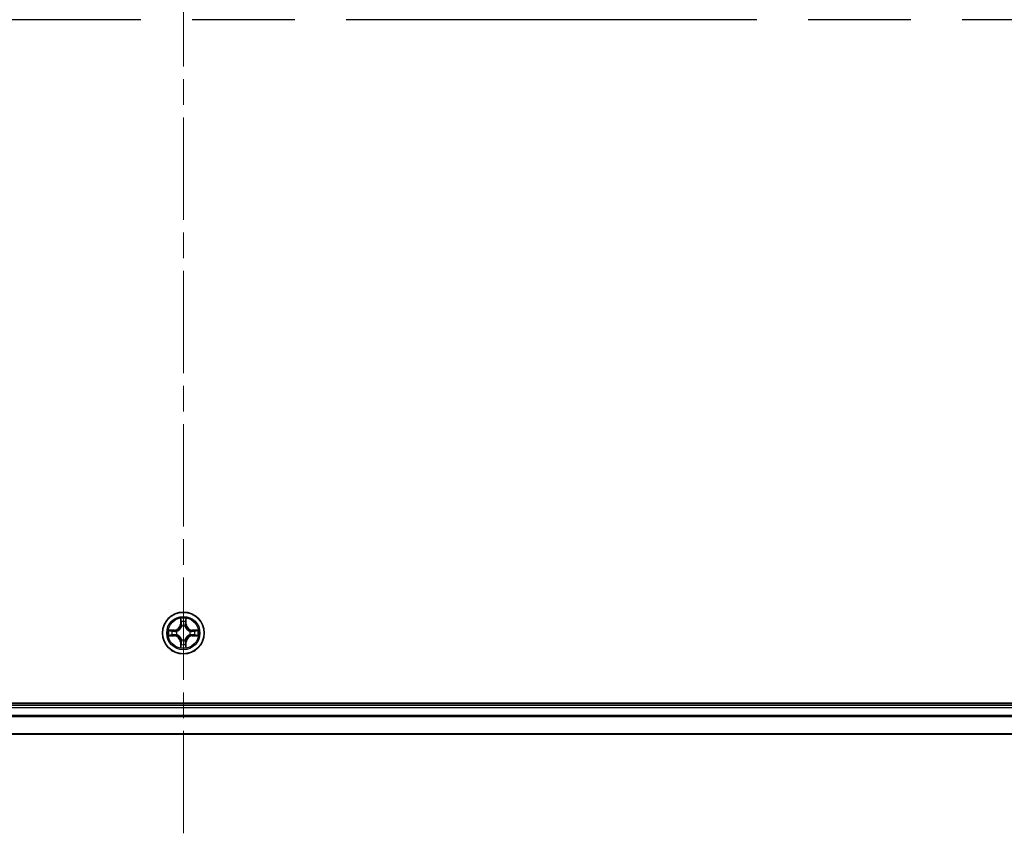
# Model space of a CAD drawing. Units: millimetres. Extents: x 36 to 9480, y 20 to 1706.
# Drawn here: x 1945 to 2081, y 1262 to 1376 of the extents above; entities that cross this region are included whole.
import ezdxf

# ---------------------------------------------------------------- set-up
doc = ezdxf.new("R2010")
doc.units = ezdxf.units.MM
doc.header["$LTSCALE"] = 2.5
doc.linetypes.add('CHAIN', pattern=[0.3543, 0.2362, -0.0295, 0.0591, -0.0295])
for name, color, linetype, lineweight in [('Centerline (ISO)', 131, 'Continuous', 18), ('Section Line (ISO)', 7, 'CHAIN', 25), ('Visible (ISO)', 7, 'Continuous', 35), ('Visible Narrow (ISO)', 7, 'Continuous', 25)]:
    doc.layers.add(name, color=color, linetype=linetype, lineweight=lineweight)

# ---------------------------------------------------------------- blocks, each defined once
blk = doc.blocks.new('2dTransSection1')
at = {"layer": 'Section Line (ISO)', "linetype": 'CHAIN', "ltscale": 16.073999}
blk.add_line((213.514, 233.936), (130.089, 233.936), dxfattribs=at)

msp = doc.modelspace()

# ---------------------------------------------------------------- linework, layer by layer
at = {"layer": 'Centerline (ISO)', "linetype": 'CHAIN', "ltscale": 23.990969}
msp.add_line((1967.4463, 1489.5696), (1967.4463, 1261.616), dxfattribs=at)
at = {"layer": 'Visible (ISO)'}
for p, q in [((2162.4463, 1280.916), (1772.4463, 1280.916)), ((2157.4463, 1280.616), (1777.4463, 1280.616)), ((1777.4463, 1276.616), (2157.4463, 1276.616))]:
    msp.add_line(p, q, dxfattribs=at)
msp.add_circle((1967.4463, 1290.616), 2.9, dxfattribs=at)
at = {"layer": 'Visible Narrow (ISO)'}
for p, q in [((1967.0559, 1292.6387), (1967.0423, 1291.8592)), ((1967.0921, 1291.8583), (1967.0423, 1291.8592)), ((1967.0921, 1291.8583), (1967.1006, 1292.3483)), ((1967.0921, 1291.8583), (1967.1647, 1291.857)), ((1967.8006, 1291.8583), (1967.728, 1291.857)), ((1967.792, 1292.3483), (1967.8006, 1291.8583)), ((1967.8006, 1291.8583), (1967.8504, 1291.8592)), ((1967.8504, 1291.8592), (1967.8368, 1292.6387)), ((1966.2031, 1291.02), (1965.4236, 1291.0064)), ((1965.714, 1290.9617), (1966.204, 1290.9702)), ((1966.204, 1290.9702), (1966.2031, 1291.02)), ((1966.204, 1290.9702), (1966.2053, 1290.8976)), ((1966.204, 1290.2617), (1966.2053, 1290.3343)), ((1966.5094, 1290.8625), (1966.53, 1290.8571)), ((1966.53, 1290.3749), (1966.5094, 1290.3694)), ((1967.2052, 1291.5323), (1967.1998, 1291.5529)), ((1967.6929, 1291.5529), (1967.6874, 1291.5323)), ((1968.3626, 1290.8571), (1968.3832, 1290.8625)), ((1968.3832, 1290.3694), (1968.3626, 1290.3749)), ((1968.6887, 1290.9702), (1968.6874, 1290.8976)), ((1968.6887, 1290.2617), (1968.6874, 1290.3343)), ((1968.6887, 1290.9702), (1968.6895, 1291.02)), ((1968.6887, 1290.9702), (1969.1787, 1290.9617)), ((1969.4691, 1291.0064), (1968.6895, 1291.02)), ((1965.4236, 1290.2255), (1966.2031, 1290.2119)), ((1966.204, 1290.2617), (1965.714, 1290.2703)), ((1966.204, 1290.2617), (1966.2031, 1290.2119)), ((1967.0921, 1289.3736), (1967.0423, 1289.3728)), ((1967.0423, 1289.3728), (1967.0559, 1288.5932)), ((1967.0921, 1289.3736), (1967.1647, 1289.3749)), ((1967.1006, 1288.8836), (1967.0921, 1289.3736)), ((1967.1998, 1289.6791), (1967.2052, 1289.6997)), ((1967.6874, 1289.6997), (1967.6929, 1289.6791)), ((1967.8006, 1289.3736), (1967.728, 1289.3749)), ((1967.8006, 1289.3736), (1967.792, 1288.8836)), ((1967.8006, 1289.3736), (1967.8504, 1289.3728)), ((1967.8368, 1288.5932), (1967.8504, 1289.3728)), ((1969.1787, 1290.2703), (1968.6887, 1290.2617)), ((1968.6887, 1290.2617), (1968.6895, 1290.2119)), ((1968.6895, 1290.2119), (1969.4691, 1290.2255)), ((1777.4463, 1280.316), (2157.4463, 1280.316)), ((2157.4463, 1279.2096), (1777.4463, 1279.2096)), ((1777.4463, 1279.056), (2157.4463, 1279.056)), ((2157.4463, 1276.6623), (1777.4463, 1276.6623))]:
    msp.add_line(p, q, dxfattribs=at)
for radius in [2.8677, 2.3092, 2.1415]:
    msp.add_circle((1967.4463, 1290.616), radius, dxfattribs=at)
for centre, radius, start, end in [((1966.1882, 1291.8741), 0.8542, 271, 359), ((1966.1882, 1291.8741), 0.904, 271, 359), ((1967.4463, 1290.616), 2.0601, 79.074582, 100.925418), ((1967.4463, 1290.616), 1.6122, 79.692479, 100.307521), ((1968.7044, 1291.8741), 0.904, 181, 269), ((1968.7044, 1291.8741), 0.8542, 181, 269), ((1967.4463, 1290.616), 2.0601, 169.074582, 190.925418), ((1967.4463, 1290.616), 1.6122, 169.692479, 190.307521), ((1967.4463, 1290.616), 0.9688, 165.258044, 194.741956), ((1967.4463, 1290.616), 0.9475, 165.258044, 194.741956), ((1967.4463, 1290.616), 0.9688, 75.258044, 104.741956), ((1967.4463, 1290.616), 0.9475, 75.258044, 104.741956), ((1967.4463, 1290.616), 0.9475, 345.258044, 14.741956), ((1967.4463, 1290.616), 0.9688, 345.258044, 14.741956), ((1967.4463, 1290.616), 1.6122, 349.692479, 10.307521), ((1967.4463, 1290.616), 2.0601, 349.074582, 10.925418), ((1966.1882, 1289.3579), 0.8542, 1, 89), ((1966.1882, 1289.3579), 0.904, 1, 89), ((1967.4463, 1290.616), 1.6122, 259.692479, 280.307521), ((1967.4463, 1290.616), 0.9688, 255.258044, 284.741956), ((1967.4463, 1290.616), 0.9475, 255.258044, 284.741956), ((1968.7044, 1289.3579), 0.904, 91, 179), ((1968.7044, 1289.3579), 0.8542, 91, 179), ((1967.4463, 1290.616), 2.0601, 259.074582, 280.925418)]:
    msp.add_arc(centre, radius, start, end, dxfattribs=at)
for centre, major_axis, ratio, start_param, end_param in [((1967.1504, 1292.3475), (-0.05, -0.002), 0.54850665, 4.7835784, 6.17876057), ((1967.1659, 1292.1581), (-0.0494, -0.008), 0.89574018, 4.73044269, 6.08586581), ((1967.2145, 1291.8562), (-0.0494, -0.008), 0.89572054, 4.73483766, 6.08588361), ((1967.6782, 1291.8562), (0.0494, -0.008), 0.89572054, 0.1973017, 1.54834765), ((1967.7268, 1292.1581), (0.0494, -0.008), 0.89574018, 0.19731949, 1.55274262), ((1967.7422, 1292.3475), (0.05, -0.002), 0.54850665, 0.10442473, 1.4996069), ((1965.7148, 1290.9119), (0.002, 0.05), 0.54850665, 0.10442473, 1.4996069), ((1965.9042, 1290.8964), (0.008, 0.0494), 0.89574018, 0.19731949, 1.55274262), ((1965.9042, 1290.3355), (0.008, -0.0494), 0.89574018, 4.73044269, 6.08586581), ((1966.2061, 1290.8478), (0.008, 0.0494), 0.89572054, 0.1973017, 1.54834765), ((1966.2061, 1290.3841), (0.008, -0.0494), 0.89572054, 4.73483766, 6.08588361), ((1966.5527, 1290.8511), (-0.0091, 0.0492), 0.87684641, 0.18229136, 1.17990219), ((1966.5527, 1290.3808), (-0.0091, -0.0492), 0.87684642, 5.10328313, 6.10089396), ((1966.5527, 1290.8511), (-0.0149, 0.0477), 0.41070123, 0.09573579, 1.31868747), ((1966.5527, 1290.3808), (-0.0149, -0.0477), 0.41070123, 4.96449783, 6.18744952), ((1967.2112, 1291.5096), (-0.0492, 0.0091), 0.87684642, 5.10328313, 6.10089396), ((1967.2112, 1291.5096), (-0.0477, 0.0149), 0.41070123, 4.96449783, 6.18744952), ((1967.6815, 1291.5096), (0.0477, 0.0149), 0.41070123, 0.09573579, 1.31868747), ((1967.6815, 1291.5096), (0.0492, 0.0091), 0.87684641, 0.18229136, 1.17990219), ((1968.3399, 1290.8511), (0.0091, 0.0492), 0.87684642, 5.10328313, 6.10089396), ((1968.3399, 1290.8511), (0.0149, 0.0477), 0.41070123, 4.96449783, 6.18744952), ((1968.3399, 1290.3808), (0.0149, -0.0477), 0.41070123, 0.09573579, 1.31868747), ((1968.3399, 1290.3808), (0.0091, -0.0492), 0.87684641, 0.18229136, 1.17990219), ((1968.6865, 1290.8478), (-0.008, 0.0494), 0.89572054, 4.73483766, 6.08588361), ((1968.6865, 1290.3841), (-0.008, -0.0494), 0.89572054, 0.1973017, 1.54834765), ((1968.9884, 1290.8964), (-0.008, 0.0494), 0.89574018, 4.73044269, 6.08586581), ((1968.9884, 1290.3355), (-0.008, -0.0494), 0.89574018, 0.19731949, 1.55274262), ((1969.1779, 1290.9119), (-0.002, 0.05), 0.54850665, 4.7835784, 6.17876057), ((1965.7148, 1290.3201), (0.002, -0.05), 0.54850665, 4.7835784, 6.17876057), ((1967.1659, 1289.0739), (-0.0494, 0.008), 0.89574018, 0.19731949, 1.55274262), ((1967.2112, 1289.7224), (-0.0492, -0.0091), 0.87684641, 0.18229136, 1.17990219), ((1967.2112, 1289.7224), (-0.0477, -0.0149), 0.41070123, 0.09573579, 1.31868747), ((1967.2145, 1289.3758), (-0.0494, 0.008), 0.89572054, 0.1973017, 1.54834765), ((1967.6782, 1289.3758), (0.0494, 0.008), 0.89572054, 4.73483766, 6.08588361), ((1967.6815, 1289.7224), (0.0477, -0.0149), 0.41070123, 4.96449783, 6.18744952), ((1967.6815, 1289.7224), (0.0492, -0.0091), 0.87684642, 5.10328313, 6.10089396), ((1967.7268, 1289.0739), (0.0494, 0.008), 0.89574018, 4.73044269, 6.08586581), ((1969.1779, 1290.3201), (-0.002, -0.05), 0.54850665, 0.10442473, 1.4996069), ((1967.1504, 1288.8844), (-0.05, 0.002), 0.54850665, 0.10442473, 1.4996069), ((1967.7422, 1288.8844), (0.05, 0.002), 0.54850665, 4.7835784, 6.17876057)]:
    msp.add_ellipse(centre, major_axis=major_axis, ratio=ratio, start_param=start_param, end_param=end_param, dxfattribs=at)
for points, knots in [([(1967.1458, 1292.3747), (1967.1454, 1292.3897), (1967.1433, 1292.4052), (1967.1348, 1292.4462), (1967.1267, 1292.4718), (1967.1085, 1292.5205), (1967.0989, 1292.5435), (1967.0781, 1292.5907), (1967.0669, 1292.6148), (1967.0559, 1292.6387)], [0, 0, 0, 0, 0.0059340385, 0.0059340385, 0.0154285, 0.0154285, 0.0237449879, 0.0237449879, 0.0323943032, 0.0323943032, 0.0323943032, 0.0323943032]), ([(1967.0559, 1292.6387), (1967.0614, 1292.6124), (1967.067, 1292.5858), (1967.0774, 1292.5339), (1967.0822, 1292.5086), (1967.0912, 1292.455), (1967.0952, 1292.4269), (1967.0994, 1292.3819), (1967.1005, 1292.3649), (1967.1006, 1292.3483)], [-0.0323943032, -0.0323943032, -0.0323943032, -0.0323943032, -0.0237449879, -0.0237449879, -0.0154285, -0.0154285, -0.0059340385, -0.0059340385, 0, 0, 0, 0]), ([(1967.1006, 1292.3483), (1967.1023, 1292.308), (1967.1044, 1292.2712), (1967.1096, 1292.2072), (1967.1127, 1292.1801), (1967.1161, 1292.1589)], [0, 0, 0, 0, 0.014491423, 0.014491423, 0.0289828459, 0.0289828459, 0.0289828459, 0.0289828459]), ([(1967.1161, 1292.1589), (1967.1242, 1292.1086), (1967.1323, 1292.0583), (1967.1485, 1291.9577), (1967.1566, 1291.9073), (1967.1647, 1291.857)], [0, 0, 0, 0, 0.0343899271, 0.0343899271, 0.0687798542, 0.0687798542, 0.0687798542, 0.0687798542]), ([(1967.1579, 1292.2021), (1967.1548, 1292.2214), (1967.1522, 1292.2461), (1967.1482, 1292.3043), (1967.1467, 1292.3379), (1967.1458, 1292.3747)], [-0.0289828459, -0.0289828459, -0.0289828459, -0.0289828459, -0.014491423, -0.014491423, 0, 0, 0, 0]), ([(1967.2063, 1291.9002), (1967.1982, 1291.9505), (1967.1902, 1292.0008), (1967.174, 1292.1015), (1967.1659, 1292.1518), (1967.1579, 1292.2021)], [-0.0687798542, -0.0687798542, -0.0687798542, -0.0687798542, -0.0343899271, -0.0343899271, 0, 0, 0, 0]), ([(1967.1647, 1291.857), (1967.1764, 1291.7886), (1967.1809, 1291.7189), (1967.1758, 1291.6078), (1967.1716, 1291.5675), (1967.1643, 1291.5263)], [0, 0, 0, 0, 0.0491206273, 0.0491206273, 0.0764653604, 0.0764653604, 0.0764653604, 0.0764653604]), ([(1967.1998, 1291.5529), (1967.2086, 1291.5962), (1967.2141, 1291.6385), (1967.2216, 1291.7552), (1967.2178, 1291.8283), (1967.2063, 1291.9002)], [-0.0764653604, -0.0764653604, -0.0764653604, -0.0764653604, -0.0491206273, -0.0491206273, 0, 0, 0, 0]), ([(1967.6864, 1291.9002), (1967.6749, 1291.8283), (1967.671, 1291.7552), (1967.6786, 1291.6385), (1967.6841, 1291.5962), (1967.6929, 1291.5529)], [-0.0982412545, -0.0982412545, -0.0982412545, -0.0982412545, -0.0491206273, -0.0491206273, -0.0217758941, -0.0217758941, -0.0217758941, -0.0217758941]), ([(1967.7348, 1292.2021), (1967.7267, 1292.1518), (1967.7187, 1292.1015), (1967.7025, 1292.0008), (1967.6944, 1291.9505), (1967.6864, 1291.9002)], [-0.0687798542, -0.0687798542, -0.0687798542, -0.0687798542, -0.0343899271, -0.0343899271, 0, 0, 0, 0]), ([(1967.7284, 1291.5263), (1967.7211, 1291.5675), (1967.7168, 1291.6078), (1967.7117, 1291.7189), (1967.7163, 1291.7886), (1967.728, 1291.857)], [0.0217758941, 0.0217758941, 0.0217758941, 0.0217758941, 0.0491206273, 0.0491206273, 0.0982412545, 0.0982412545, 0.0982412545, 0.0982412545]), ([(1967.728, 1291.857), (1967.7361, 1291.9073), (1967.7442, 1291.9577), (1967.7604, 1292.0583), (1967.7685, 1292.1086), (1967.7766, 1292.1589)], [0, 0, 0, 0, 0.0343899271, 0.0343899271, 0.0687798542, 0.0687798542, 0.0687798542, 0.0687798542]), ([(1967.7469, 1292.3747), (1967.746, 1292.3381), (1967.7445, 1292.3047), (1967.7405, 1292.2464), (1967.7379, 1292.2215), (1967.7348, 1292.2021)], [-0.0289828459, -0.0289828459, -0.0289828459, -0.0289828459, -0.0145850634, -0.0145850634, 0, 0, 0, 0]), ([(1967.8368, 1292.6387), (1967.8233, 1292.6095), (1967.8097, 1292.5801), (1967.7811, 1292.5136), (1967.7668, 1292.4768), (1967.7514, 1292.4182), (1967.7474, 1292.396), (1967.7469, 1292.3747)], [-0.0003383294, -0.0003383294, -0.0003383294, -0.0003383294, 0.0102009359, 0.0102009359, 0.0236501899, 0.0236501899, 0.0320559737, 0.0320559737, 0.0320559737, 0.0320559737]), ([(1967.7766, 1292.1589), (1967.78, 1292.1803), (1967.7831, 1292.2076), (1967.7883, 1292.2716), (1967.7904, 1292.3082), (1967.792, 1292.3483)], [0, 0, 0, 0, 0.0145850634, 0.0145850634, 0.0289828459, 0.0289828459, 0.0289828459, 0.0289828459]), ([(1967.792, 1292.3483), (1967.7923, 1292.3717), (1967.7943, 1292.3961), (1967.8019, 1292.4606), (1967.809, 1292.501), (1967.8232, 1292.5742), (1967.83, 1292.6066), (1967.8368, 1292.6387)], [-0.0320559737, -0.0320559737, -0.0320559737, -0.0320559737, -0.0236501899, -0.0236501899, -0.0102009359, -0.0102009359, 0.0003383294, 0.0003383294, 0.0003383294, 0.0003383294]), ([(1965.714, 1290.9617), (1965.6906, 1290.9619), (1965.6662, 1290.9639), (1965.6017, 1290.9715), (1965.5613, 1290.9786), (1965.4881, 1290.9928), (1965.4557, 1290.9997), (1965.4236, 1291.0064)], [-0.0320559737, -0.0320559737, -0.0320559737, -0.0320559737, -0.0236501899, -0.0236501899, -0.0102009359, -0.0102009359, 0.0003383294, 0.0003383294, 0.0003383294, 0.0003383294]), ([(1965.4236, 1291.0064), (1965.4528, 1290.9929), (1965.4822, 1290.9793), (1965.5487, 1290.9507), (1965.5855, 1290.9364), (1965.6441, 1290.921), (1965.6663, 1290.917), (1965.6876, 1290.9165)], [-0.0003383294, -0.0003383294, -0.0003383294, -0.0003383294, 0.0102009359, 0.0102009359, 0.0236501899, 0.0236501899, 0.0320559737, 0.0320559737, 0.0320559737, 0.0320559737]), ([(1965.6876, 1290.9165), (1965.7242, 1290.9156), (1965.7576, 1290.9141), (1965.8159, 1290.9101), (1965.8408, 1290.9075), (1965.8602, 1290.9044)], [-0.0289828459, -0.0289828459, -0.0289828459, -0.0289828459, -0.0145850634, -0.0145850634, 0, 0, 0, 0]), ([(1965.8602, 1290.3275), (1965.8409, 1290.3244), (1965.8162, 1290.3219), (1965.758, 1290.3178), (1965.7244, 1290.3163), (1965.6876, 1290.3154)], [-0.0289828459, -0.0289828459, -0.0289828459, -0.0289828459, -0.014491423, -0.014491423, 0, 0, 0, 0]), ([(1965.9034, 1290.9462), (1965.882, 1290.9497), (1965.8547, 1290.9527), (1965.7907, 1290.9579), (1965.7541, 1290.9601), (1965.714, 1290.9617)], [0, 0, 0, 0, 0.0145850634, 0.0145850634, 0.0289828459, 0.0289828459, 0.0289828459, 0.0289828459]), ([(1965.8602, 1290.9044), (1965.9105, 1290.8964), (1965.9608, 1290.8883), (1966.0615, 1290.8721), (1966.1118, 1290.8641), (1966.1621, 1290.856)], [-0.0687798542, -0.0687798542, -0.0687798542, -0.0687798542, -0.0343899271, -0.0343899271, 0, 0, 0, 0]), ([(1966.1621, 1290.3759), (1966.1118, 1290.3679), (1966.0615, 1290.3598), (1965.9608, 1290.3436), (1965.9105, 1290.3356), (1965.8602, 1290.3275)], [-0.0687798542, -0.0687798542, -0.0687798542, -0.0687798542, -0.0343899271, -0.0343899271, 0, 0, 0, 0]), ([(1966.2053, 1290.8976), (1966.155, 1290.9057), (1966.1046, 1290.9138), (1966.004, 1290.93), (1965.9537, 1290.9381), (1965.9034, 1290.9462)], [0, 0, 0, 0, 0.0343899271, 0.0343899271, 0.0687798542, 0.0687798542, 0.0687798542, 0.0687798542]), ([(1965.9034, 1290.2857), (1965.9537, 1290.2938), (1966.004, 1290.3019), (1966.1046, 1290.3181), (1966.155, 1290.3262), (1966.2053, 1290.3343)], [0, 0, 0, 0, 0.0343899271, 0.0343899271, 0.0687798542, 0.0687798542, 0.0687798542, 0.0687798542]), ([(1966.1621, 1290.856), (1966.234, 1290.8445), (1966.3071, 1290.8407), (1966.4238, 1290.8482), (1966.4661, 1290.8537), (1966.5094, 1290.8625)], [-0.0982412545, -0.0982412545, -0.0982412545, -0.0982412545, -0.0491206273, -0.0491206273, -0.0217758941, -0.0217758941, -0.0217758941, -0.0217758941]), ([(1966.5094, 1290.3694), (1966.4661, 1290.3782), (1966.4238, 1290.3837), (1966.3071, 1290.3913), (1966.234, 1290.3874), (1966.1621, 1290.3759)], [-0.0764653604, -0.0764653604, -0.0764653604, -0.0764653604, -0.0491206273, -0.0491206273, 0, 0, 0, 0]), ([(1966.536, 1290.898), (1966.4948, 1290.8907), (1966.4545, 1290.8865), (1966.3434, 1290.8814), (1966.2737, 1290.8859), (1966.2053, 1290.8976)], [0.0217758941, 0.0217758941, 0.0217758941, 0.0217758941, 0.0491206273, 0.0491206273, 0.0982412545, 0.0982412545, 0.0982412545, 0.0982412545]), ([(1966.2053, 1290.3343), (1966.2737, 1290.346), (1966.3434, 1290.3506), (1966.4545, 1290.3455), (1966.4948, 1290.3412), (1966.536, 1290.3339)], [0, 0, 0, 0, 0.0491206273, 0.0491206273, 0.0764653604, 0.0764653604, 0.0764653604, 0.0764653604]), ([(1966.53, 1290.8571), (1966.5459, 1290.8622), (1966.5618, 1290.8678), (1966.6578, 1290.9043), (1966.7369, 1290.946), (1966.8596, 1291.0339), (1966.9052, 1291.0725), (1966.9475, 1291.1148), (1966.9898, 1291.1571), (1967.0284, 1291.2027), (1967.1163, 1291.3254), (1967.158, 1291.4045), (1967.1945, 1291.5005), (1967.2001, 1291.5164), (1967.2052, 1291.5323)], [-0.174866013, -0.174866013, -0.174866013, -0.174866013, -0.16940495, -0.16940495, -0.141674077, -0.141674077, -0.124342281, -0.124342281, -0.124342281, -0.107010485, -0.107010485, -0.079279611, -0.079279611, -0.073818549, -0.073818549, -0.073818549, -0.073818549]), ([(1967.2052, 1289.6997), (1967.2001, 1289.7156), (1967.1945, 1289.7314), (1967.158, 1289.8274), (1967.1163, 1289.9065), (1967.0284, 1290.0292), (1966.9898, 1290.0749), (1966.9475, 1290.1171), (1966.9052, 1290.1594), (1966.8596, 1290.198), (1966.7369, 1290.2859), (1966.6578, 1290.3276), (1966.5618, 1290.3641), (1966.5459, 1290.3697), (1966.53, 1290.3749)], [-0.174866013, -0.174866013, -0.174866013, -0.174866013, -0.16940495, -0.16940495, -0.141674077, -0.141674077, -0.124342281, -0.124342281, -0.124342281, -0.107010485, -0.107010485, -0.079279611, -0.079279611, -0.073818549, -0.073818549, -0.073818549, -0.073818549]), ([(1967.1643, 1291.5263), (1967.1596, 1291.5112), (1967.1545, 1291.4961), (1967.1213, 1291.4048), (1967.0834, 1291.3299), (1967.0032, 1291.2149), (1966.9679, 1291.1724), (1966.9289, 1291.1334), (1966.8899, 1291.0944), (1966.8474, 1291.0591), (1966.7324, 1290.9789), (1966.6575, 1290.941), (1966.5662, 1290.9078), (1966.5511, 1290.9027), (1966.536, 1290.898)], [0.073818549, 0.073818549, 0.073818549, 0.073818549, 0.079279611, 0.079279611, 0.107010485, 0.107010485, 0.124342281, 0.124342281, 0.124342281, 0.141674077, 0.141674077, 0.16940495, 0.16940495, 0.174866013, 0.174866013, 0.174866013, 0.174866013]), ([(1966.536, 1290.3339), (1966.5511, 1290.3292), (1966.5662, 1290.3241), (1966.6575, 1290.2909), (1966.7324, 1290.253), (1966.8474, 1290.1729), (1966.8899, 1290.1375), (1966.9289, 1290.0985), (1966.9679, 1290.0595), (1967.0032, 1290.017), (1967.0834, 1289.902), (1967.1213, 1289.8271), (1967.1545, 1289.7358), (1967.1596, 1289.7208), (1967.1643, 1289.7056)], [0.073818549, 0.073818549, 0.073818549, 0.073818549, 0.079279611, 0.079279611, 0.107010485, 0.107010485, 0.124342281, 0.124342281, 0.124342281, 0.141674077, 0.141674077, 0.16940495, 0.16940495, 0.174866013, 0.174866013, 0.174866013, 0.174866013]), ([(1967.6874, 1291.5323), (1967.6926, 1291.5164), (1967.6982, 1291.5005), (1967.7347, 1291.4045), (1967.7764, 1291.3254), (1967.8643, 1291.2027), (1967.9029, 1291.1571), (1967.9452, 1291.1148), (1967.9874, 1291.0725), (1968.0331, 1291.0339), (1968.1558, 1290.946), (1968.2349, 1290.9043), (1968.3309, 1290.8678), (1968.3467, 1290.8622), (1968.3626, 1290.8571)], [-0.174866013, -0.174866013, -0.174866013, -0.174866013, -0.16940495, -0.16940495, -0.141674077, -0.141674077, -0.124342281, -0.124342281, -0.124342281, -0.107010485, -0.107010485, -0.079279611, -0.079279611, -0.073818549, -0.073818549, -0.073818549, -0.073818549]), ([(1968.3626, 1290.3749), (1968.3467, 1290.3697), (1968.3309, 1290.3641), (1968.2349, 1290.3276), (1968.1558, 1290.2859), (1968.0331, 1290.198), (1967.9874, 1290.1594), (1967.9452, 1290.1171), (1967.9029, 1290.0749), (1967.8643, 1290.0292), (1967.7764, 1289.9065), (1967.7347, 1289.8274), (1967.6982, 1289.7314), (1967.6926, 1289.7156), (1967.6874, 1289.6997)], [-0.174866013, -0.174866013, -0.174866013, -0.174866013, -0.16940495, -0.16940495, -0.141674077, -0.141674077, -0.124342281, -0.124342281, -0.124342281, -0.107010485, -0.107010485, -0.079279611, -0.079279611, -0.073818549, -0.073818549, -0.073818549, -0.073818549]), ([(1968.3567, 1290.898), (1968.3415, 1290.9027), (1968.3265, 1290.9078), (1968.2352, 1290.941), (1968.1603, 1290.9789), (1968.0453, 1291.0591), (1968.0028, 1291.0944), (1967.9638, 1291.1334), (1967.9248, 1291.1724), (1967.8894, 1291.2149), (1967.8093, 1291.3299), (1967.7714, 1291.4048), (1967.7382, 1291.4961), (1967.7331, 1291.5112), (1967.7284, 1291.5263)], [0.073818549, 0.073818549, 0.073818549, 0.073818549, 0.079279611, 0.079279611, 0.107010485, 0.107010485, 0.124342281, 0.124342281, 0.124342281, 0.141674077, 0.141674077, 0.16940495, 0.16940495, 0.174866013, 0.174866013, 0.174866013, 0.174866013]), ([(1967.7284, 1289.7056), (1967.7331, 1289.7208), (1967.7382, 1289.7358), (1967.7714, 1289.8271), (1967.8093, 1289.902), (1967.8894, 1290.017), (1967.9248, 1290.0595), (1967.9638, 1290.0985), (1968.0028, 1290.1375), (1968.0453, 1290.1729), (1968.1603, 1290.253), (1968.2352, 1290.2909), (1968.3265, 1290.3241), (1968.3415, 1290.3292), (1968.3567, 1290.3339)], [0.073818549, 0.073818549, 0.073818549, 0.073818549, 0.079279611, 0.079279611, 0.107010485, 0.107010485, 0.124342281, 0.124342281, 0.124342281, 0.141674077, 0.141674077, 0.16940495, 0.16940495, 0.174866013, 0.174866013, 0.174866013, 0.174866013]), ([(1968.6874, 1290.8976), (1968.619, 1290.8859), (1968.5493, 1290.8814), (1968.4382, 1290.8865), (1968.3979, 1290.8907), (1968.3567, 1290.898)], [0, 0, 0, 0, 0.0491206273, 0.0491206273, 0.0764653604, 0.0764653604, 0.0764653604, 0.0764653604]), ([(1968.3567, 1290.3339), (1968.3979, 1290.3412), (1968.4382, 1290.3455), (1968.5493, 1290.3506), (1968.619, 1290.346), (1968.6874, 1290.3343)], [0.0217758941, 0.0217758941, 0.0217758941, 0.0217758941, 0.0491206273, 0.0491206273, 0.0982412545, 0.0982412545, 0.0982412545, 0.0982412545]), ([(1968.3832, 1290.8625), (1968.4266, 1290.8537), (1968.4689, 1290.8482), (1968.5855, 1290.8407), (1968.6587, 1290.8445), (1968.7306, 1290.856)], [-0.0764653604, -0.0764653604, -0.0764653604, -0.0764653604, -0.0491206273, -0.0491206273, 0, 0, 0, 0]), ([(1968.7306, 1290.3759), (1968.6587, 1290.3874), (1968.5855, 1290.3913), (1968.4689, 1290.3837), (1968.4266, 1290.3782), (1968.3832, 1290.3694)], [-0.0982412545, -0.0982412545, -0.0982412545, -0.0982412545, -0.0491206273, -0.0491206273, -0.0217758941, -0.0217758941, -0.0217758941, -0.0217758941]), ([(1968.9893, 1290.9462), (1968.939, 1290.9381), (1968.8887, 1290.93), (1968.788, 1290.9138), (1968.7377, 1290.9057), (1968.6874, 1290.8976)], [0, 0, 0, 0, 0.0343899271, 0.0343899271, 0.0687798542, 0.0687798542, 0.0687798542, 0.0687798542]), ([(1968.6874, 1290.3343), (1968.7377, 1290.3262), (1968.788, 1290.3181), (1968.8887, 1290.3019), (1968.939, 1290.2938), (1968.9893, 1290.2857)], [0, 0, 0, 0, 0.0343899271, 0.0343899271, 0.0687798542, 0.0687798542, 0.0687798542, 0.0687798542]), ([(1968.7306, 1290.856), (1968.7809, 1290.8641), (1968.8312, 1290.8721), (1968.9319, 1290.8883), (1968.9822, 1290.8964), (1969.0325, 1290.9044)], [-0.0687798542, -0.0687798542, -0.0687798542, -0.0687798542, -0.0343899271, -0.0343899271, 0, 0, 0, 0]), ([(1969.0325, 1290.3275), (1968.9822, 1290.3356), (1968.9319, 1290.3436), (1968.8312, 1290.3598), (1968.7809, 1290.3679), (1968.7306, 1290.3759)], [-0.0687798542, -0.0687798542, -0.0687798542, -0.0687798542, -0.0343899271, -0.0343899271, 0, 0, 0, 0]), ([(1969.1787, 1290.9617), (1969.1384, 1290.96), (1969.1015, 1290.9579), (1969.0376, 1290.9527), (1969.0105, 1290.9496), (1968.9893, 1290.9462)], [0, 0, 0, 0, 0.014491423, 0.014491423, 0.0289828459, 0.0289828459, 0.0289828459, 0.0289828459]), ([(1969.0325, 1290.9044), (1969.0518, 1290.9075), (1969.0764, 1290.9101), (1969.1347, 1290.9141), (1969.1683, 1290.9156), (1969.205, 1290.9165)], [-0.0289828459, -0.0289828459, -0.0289828459, -0.0289828459, -0.014491423, -0.014491423, 0, 0, 0, 0]), ([(1969.205, 1290.3154), (1969.1685, 1290.3163), (1969.1351, 1290.3178), (1969.0768, 1290.3218), (1969.0519, 1290.3244), (1969.0325, 1290.3275)], [-0.0289828459, -0.0289828459, -0.0289828459, -0.0289828459, -0.0145850634, -0.0145850634, 0, 0, 0, 0]), ([(1969.4691, 1291.0064), (1969.4427, 1291.0009), (1969.4162, 1290.9953), (1969.3643, 1290.9849), (1969.339, 1290.9801), (1969.2854, 1290.9711), (1969.2572, 1290.9671), (1969.2123, 1290.9629), (1969.1952, 1290.9618), (1969.1787, 1290.9617)], [-0.0323943032, -0.0323943032, -0.0323943032, -0.0323943032, -0.0237449879, -0.0237449879, -0.0154285, -0.0154285, -0.0059340385, -0.0059340385, 0, 0, 0, 0]), ([(1969.205, 1290.9165), (1969.2201, 1290.9169), (1969.2356, 1290.919), (1969.2765, 1290.9275), (1969.3022, 1290.9356), (1969.3508, 1290.9538), (1969.3739, 1290.9634), (1969.421, 1290.9842), (1969.4452, 1290.9954), (1969.4691, 1291.0064)], [0, 0, 0, 0, 0.0059340385, 0.0059340385, 0.0154285, 0.0154285, 0.0237449879, 0.0237449879, 0.0323943032, 0.0323943032, 0.0323943032, 0.0323943032]), ([(1965.6876, 1290.3154), (1965.6726, 1290.315), (1965.6571, 1290.3129), (1965.6161, 1290.3044), (1965.5905, 1290.2963), (1965.5418, 1290.2782), (1965.5188, 1290.2685), (1965.4716, 1290.2477), (1965.4475, 1290.2366), (1965.4236, 1290.2255)], [0, 0, 0, 0, 0.0059340385, 0.0059340385, 0.0154285, 0.0154285, 0.0237449879, 0.0237449879, 0.0323943032, 0.0323943032, 0.0323943032, 0.0323943032]), ([(1965.4236, 1290.2255), (1965.4499, 1290.2311), (1965.4765, 1290.2366), (1965.5284, 1290.247), (1965.5537, 1290.2518), (1965.6073, 1290.2608), (1965.6354, 1290.2648), (1965.6804, 1290.269), (1965.6974, 1290.2701), (1965.714, 1290.2703)], [-0.0323943032, -0.0323943032, -0.0323943032, -0.0323943032, -0.0237449879, -0.0237449879, -0.0154285, -0.0154285, -0.0059340385, -0.0059340385, 0, 0, 0, 0]), ([(1965.714, 1290.2703), (1965.7543, 1290.2719), (1965.7911, 1290.274), (1965.8551, 1290.2792), (1965.8822, 1290.2823), (1965.9034, 1290.2857)], [0, 0, 0, 0, 0.014491423, 0.014491423, 0.0289828459, 0.0289828459, 0.0289828459, 0.0289828459]), ([(1967.1161, 1289.073), (1967.1126, 1289.0517), (1967.1096, 1289.0244), (1967.1044, 1288.9603), (1967.1022, 1288.9237), (1967.1006, 1288.8836)], [0, 0, 0, 0, 0.0145850634, 0.0145850634, 0.0289828459, 0.0289828459, 0.0289828459, 0.0289828459]), ([(1967.1647, 1289.3749), (1967.1566, 1289.3246), (1967.1485, 1289.2743), (1967.1323, 1289.1736), (1967.1242, 1289.1233), (1967.1161, 1289.073)], [0, 0, 0, 0, 0.0343899271, 0.0343899271, 0.0687798542, 0.0687798542, 0.0687798542, 0.0687798542]), ([(1967.1458, 1288.8573), (1967.1467, 1288.8938), (1967.1482, 1288.9272), (1967.1522, 1288.9855), (1967.1548, 1289.0104), (1967.1579, 1289.0298)], [-0.0289828459, -0.0289828459, -0.0289828459, -0.0289828459, -0.0145850634, -0.0145850634, 0, 0, 0, 0]), ([(1967.1579, 1289.0298), (1967.1659, 1289.0801), (1967.174, 1289.1304), (1967.1902, 1289.2311), (1967.1982, 1289.2814), (1967.2063, 1289.3317)], [-0.0687798542, -0.0687798542, -0.0687798542, -0.0687798542, -0.0343899271, -0.0343899271, 0, 0, 0, 0]), ([(1967.1643, 1289.7056), (1967.1716, 1289.6644), (1967.1758, 1289.6241), (1967.1809, 1289.513), (1967.1764, 1289.4433), (1967.1647, 1289.3749)], [0.0217758941, 0.0217758941, 0.0217758941, 0.0217758941, 0.0491206273, 0.0491206273, 0.0982412545, 0.0982412545, 0.0982412545, 0.0982412545]), ([(1967.2063, 1289.3317), (1967.2178, 1289.4036), (1967.2216, 1289.4768), (1967.2141, 1289.5934), (1967.2086, 1289.6357), (1967.1998, 1289.6791)], [-0.0982412545, -0.0982412545, -0.0982412545, -0.0982412545, -0.0491206273, -0.0491206273, -0.0217758941, -0.0217758941, -0.0217758941, -0.0217758941]), ([(1967.6929, 1289.6791), (1967.6841, 1289.6357), (1967.6786, 1289.5934), (1967.671, 1289.4768), (1967.6749, 1289.4036), (1967.6864, 1289.3317)], [-0.0764653604, -0.0764653604, -0.0764653604, -0.0764653604, -0.0491206273, -0.0491206273, 0, 0, 0, 0]), ([(1967.6864, 1289.3317), (1967.6944, 1289.2814), (1967.7025, 1289.2311), (1967.7187, 1289.1304), (1967.7267, 1289.0801), (1967.7348, 1289.0298)], [-0.0687798542, -0.0687798542, -0.0687798542, -0.0687798542, -0.0343899271, -0.0343899271, 0, 0, 0, 0]), ([(1967.728, 1289.3749), (1967.7163, 1289.4433), (1967.7117, 1289.513), (1967.7168, 1289.6241), (1967.7211, 1289.6644), (1967.7284, 1289.7056)], [0, 0, 0, 0, 0.0491206273, 0.0491206273, 0.0764653604, 0.0764653604, 0.0764653604, 0.0764653604]), ([(1967.7766, 1289.073), (1967.7685, 1289.1233), (1967.7604, 1289.1736), (1967.7442, 1289.2743), (1967.7361, 1289.3246), (1967.728, 1289.3749)], [0, 0, 0, 0, 0.0343899271, 0.0343899271, 0.0687798542, 0.0687798542, 0.0687798542, 0.0687798542]), ([(1967.7348, 1289.0298), (1967.7379, 1289.0105), (1967.7404, 1288.9859), (1967.7445, 1288.9276), (1967.746, 1288.894), (1967.7469, 1288.8573)], [-0.0289828459, -0.0289828459, -0.0289828459, -0.0289828459, -0.014491423, -0.014491423, 0, 0, 0, 0]), ([(1967.792, 1288.8836), (1967.7904, 1288.9239), (1967.7883, 1288.9608), (1967.7831, 1289.0247), (1967.78, 1289.0518), (1967.7766, 1289.073)], [0, 0, 0, 0, 0.014491423, 0.014491423, 0.0289828459, 0.0289828459, 0.0289828459, 0.0289828459]), ([(1968.9893, 1290.2857), (1969.0106, 1290.2823), (1969.0379, 1290.2792), (1969.102, 1290.274), (1969.1386, 1290.2719), (1969.1787, 1290.2703)], [0, 0, 0, 0, 0.0145850634, 0.0145850634, 0.0289828459, 0.0289828459, 0.0289828459, 0.0289828459]), ([(1969.1787, 1290.2703), (1969.2021, 1290.27), (1969.2265, 1290.268), (1969.2909, 1290.2604), (1969.3314, 1290.2533), (1969.4046, 1290.2391), (1969.437, 1290.2323), (1969.4691, 1290.2255)], [-0.0320559737, -0.0320559737, -0.0320559737, -0.0320559737, -0.0236501899, -0.0236501899, -0.0102009359, -0.0102009359, 0.0003383294, 0.0003383294, 0.0003383294, 0.0003383294]), ([(1969.4691, 1290.2255), (1969.4399, 1290.239), (1969.4105, 1290.2526), (1969.3439, 1290.2812), (1969.3072, 1290.2955), (1969.2486, 1290.3109), (1969.2264, 1290.3149), (1969.205, 1290.3154)], [-0.0003383294, -0.0003383294, -0.0003383294, -0.0003383294, 0.0102009359, 0.0102009359, 0.0236501899, 0.0236501899, 0.0320559737, 0.0320559737, 0.0320559737, 0.0320559737]), ([(1967.1006, 1288.8836), (1967.1004, 1288.8602), (1967.0984, 1288.8358), (1967.0908, 1288.7714), (1967.0837, 1288.7309), (1967.0695, 1288.6577), (1967.0626, 1288.6253), (1967.0559, 1288.5932)], [-0.0320559737, -0.0320559737, -0.0320559737, -0.0320559737, -0.0236501899, -0.0236501899, -0.0102009359, -0.0102009359, 0.0003383294, 0.0003383294, 0.0003383294, 0.0003383294]), ([(1967.0559, 1288.5932), (1967.0694, 1288.6224), (1967.083, 1288.6518), (1967.1116, 1288.7184), (1967.1259, 1288.7551), (1967.1413, 1288.8137), (1967.1453, 1288.8359), (1967.1458, 1288.8573)], [-0.0003383294, -0.0003383294, -0.0003383294, -0.0003383294, 0.0102009359, 0.0102009359, 0.0236501899, 0.0236501899, 0.0320559737, 0.0320559737, 0.0320559737, 0.0320559737]), ([(1967.7469, 1288.8573), (1967.7473, 1288.8422), (1967.7494, 1288.8267), (1967.7579, 1288.7858), (1967.766, 1288.7601), (1967.7841, 1288.7115), (1967.7938, 1288.6884), (1967.8146, 1288.6413), (1967.8257, 1288.6171), (1967.8368, 1288.5932)], [0, 0, 0, 0, 0.0059340385, 0.0059340385, 0.0154285, 0.0154285, 0.0237449879, 0.0237449879, 0.0323943032, 0.0323943032, 0.0323943032, 0.0323943032]), ([(1967.8368, 1288.5932), (1967.8312, 1288.6196), (1967.8257, 1288.6461), (1967.8153, 1288.698), (1967.8105, 1288.7233), (1967.8015, 1288.7769), (1967.7975, 1288.8051), (1967.7933, 1288.85), (1967.7922, 1288.8671), (1967.792, 1288.8836)], [-0.0323943032, -0.0323943032, -0.0323943032, -0.0323943032, -0.0237449879, -0.0237449879, -0.0154285, -0.0154285, -0.0059340385, -0.0059340385, 0, 0, 0, 0])]:
    msp.add_open_spline(points, degree=3, knots=knots, dxfattribs=at)

# ---------------------------------------------------------------- block references
at = {"layer": 'Section Line (ISO)', "xscale": 6, "yscale": 6, "zscale": 6}
msp.add_blockref('2dTransSection1', (936.75, -28), dxfattribs=at)

doc.saveas('drawing.dxf')
